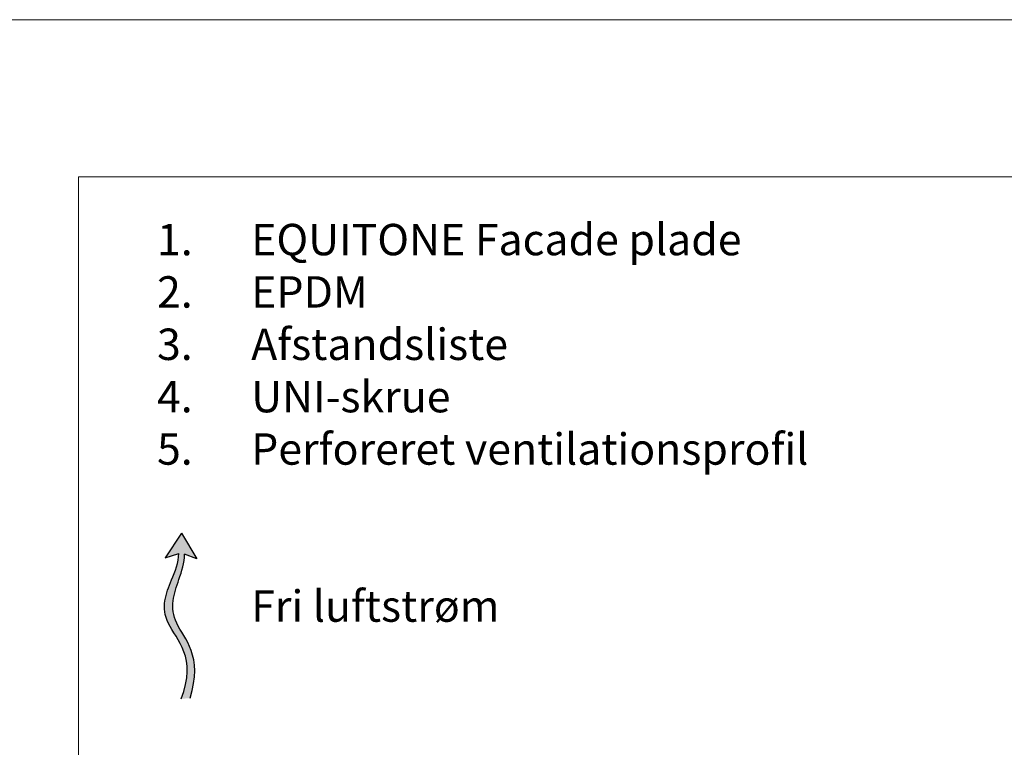
# Model space of a CAD drawing. Units: inches. Extents: x -8427 to 8781, y 20070 to 21160.
# Drawn here: x -3174 to -2861, y 20929 to 21160 of the extents above; entities that cross this region are included whole.
import ezdxf

# ---------------------------------------------------------------- set-up
doc = ezdxf.new("R2010")
doc.units = ezdxf.units.IN
doc.header["$LTSCALE"] = 0.25
doc.header["$MEASUREMENT"] = 0
doc.layers.add('Etex-0-Viewports', color=2, linetype='Continuous', lineweight=9, plot=False)
doc.layers.add('Etex-Airflow (ventilation)', color=7, linetype='Continuous', true_color=0x1ce4f2)
doc.layers.add('Etex-Text-legends-DK', color=7, linetype='Continuous')
doc.styles.add('style Equitone', font='trebuc.ttf')

msp = doc.modelspace()

# ---------------------------------------------------------------- hatches: boundary and pattern name
at = {"layer": 'Etex-Airflow (ventilation)', "transparency": 33554687}
h = msp.add_hatch(color=256, dxfattribs=at)
h.dxf.hatch_style = 1
edge = h.paths.add_edge_path()
edge.add_spline(control_points=[(-3123.56, 20990.39), (-3123.6, 20987.46), (-3126.48, 20980.35), (-3131.13, 20968.84), (-3117.51, 20957.23), (-3122.8, 20944.11)], knot_values=[0, 0, 0, 0, 0.630977, 1.630977, 2.630977, 2.630977, 2.630977, 2.630977], degree=3, periodic=0)
edge.add_line((-3122.8, 20944.11), (-3119.95, 20944.34))
edge.add_spline(control_points=[(-3119.95, 20944.34), (-3115.66, 20957.78), (-3128.07, 20968.7), (-3124.11, 20980.31), (-3121.67, 20987.43), (-3121.69, 20990.2)], knot_values=[0, 0, 0, 0, 1, 2, 2.60037, 2.60037, 2.60037, 2.60037], degree=3, periodic=0)
edge.add_line((-3121.69, 20990.2), (-3117.83, 20988.7))
edge.add_line((-3117.83, 20988.7), (-3122.64, 20996.82))
edge.add_line((-3122.64, 20996.82), (-3127.9, 20989.04))
edge.add_line((-3127.9, 20989.04), (-3123.56, 20990.39))

# ---------------------------------------------------------------- linework, layer by layer
at = {"layer": 'Etex-0-Viewports', "ltscale": 100}
for points in [[(8780.53, 21160.34), (-8427.47, 21160.34), (-8427.47, 20100.34), (8780.53, 20100.34)], [(-3155.47, 21110.34), (-2459.47, 21110.34), (-2459.47, 20150.34), (-3155.47, 20150.34)], [(-3155.47, 21110.34), (-2459.47, 21110.34), (-2459.47, 20150.34), (-3155.47, 20150.34)]]:
    msp.add_lwpolyline(points, close=True, dxfattribs=at)
at = {"layer": 'Etex-Airflow (ventilation)', "transparency": 33554687}
for p, q in [((-3122.64, 20996.82), (-3127.9, 20989.04)), ((-3122.64, 20996.82), (-3117.83, 20988.7)), ((-3127.9, 20989.04), (-3123.56, 20990.39)), ((-3117.83, 20988.7), (-3121.69, 20990.2))]:
    msp.add_line(p, q, dxfattribs=at)
for points, knots in [([(-3122.8, 20944.11), (-3117.51, 20957.23), (-3131.13, 20968.84), (-3126.48, 20980.35), (-3123.6, 20987.46), (-3123.56, 20990.39)], [0, 0, 0, 0, 1, 2, 2.630977, 2.630977, 2.630977, 2.630977]), ([(-3119.95, 20944.34), (-3115.66, 20957.78), (-3128.07, 20968.7), (-3124.11, 20980.31), (-3121.67, 20987.43), (-3121.69, 20990.2)], [0, 0, 0, 0, 1, 2, 2.60037, 2.60037, 2.60037, 2.60037])]:
    msp.add_open_spline(points, degree=3, knots=knots, dxfattribs=at)

# ---------------------------------------------------------------- texts
at = {"layer": 'Etex-Text-legends-DK', "insert": (-3140.47, 21095.34), "char_height": 10, "attachment_point": 1, "style": 'style Equitone'}
msp.add_mtext_dynamic_manual_height_columns('\\pxi-3,l4,t4;1.^IEQUITONE Facade plade\\P2.^IEPDM\\P3.^IAfstandsliste\\P4.^IUNI-skrue{\\C1;\\P\\A1;\\C256;5.^IPerforeret ventilationsprofil\\A0;\\fTrebuchet MS|b0|i0|c238|p34;\\P\\pi0,l0,tz;}\\P\\P^IFri luftstrøm{\\C252;^I}', width=308.4966, gutter_width=20, heights=[147.85], dxfattribs=at)

doc.saveas('drawing.dxf')
